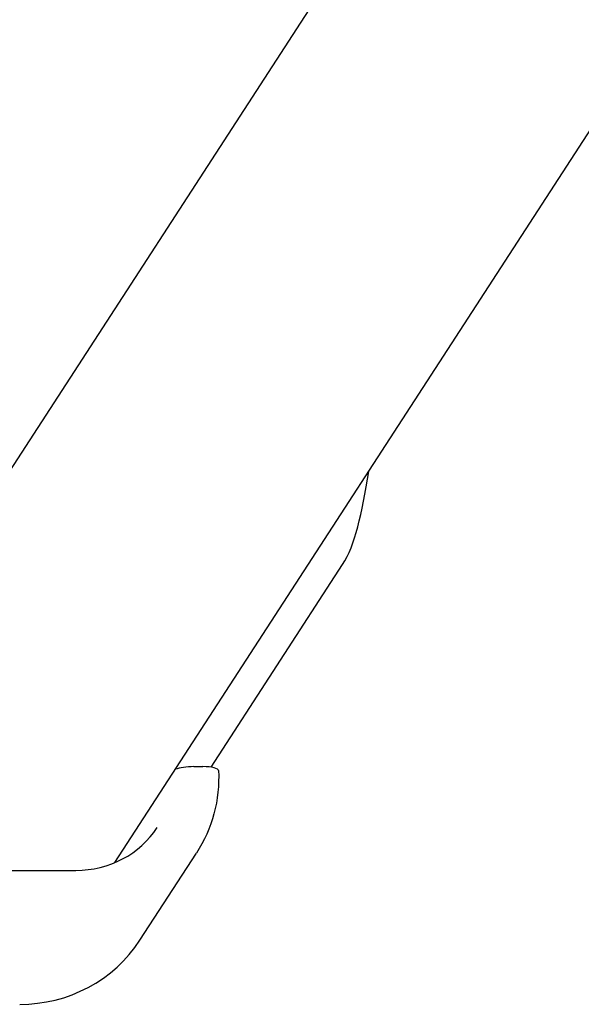
# Model space of a CAD drawing. Extents: x 27320 to 41351, y -7878 to 2526.
# Drawn here: x 29338 to 29397, y -2039 to -1934 of the extents above; entities that cross this region are included whole.
import ezdxf

# ---------------------------------------------------------------- set-up
doc = ezdxf.new("R2010")
doc.units = 0
doc.header["$LTSCALE"] = 30
doc.header["$MEASUREMENT"] = 0
doc.layers.get('0').update_dxf_attribs({"linetype": 'CONTINUOUS'})

msp = doc.modelspace()

# ---------------------------------------------------------------- linework, layer by layer
for p, q in [((29347.73, -2023.46), (29691.02, -1493.74)), ((29308.91, -2024.29), (29591.26, -1588.62)), ((29357.99, -2013.28), (29372, -1991.67)), ((29356.13, -2013.22), (29357.11, -2013.22)), ((29350.38, -2031.75), (29356.42, -2022.44)), ((29347.76, -2023.4), (29347.77, -2023.45)), ((29284.49, -2024.29), (29343.57, -2024.29))]:
    msp.add_line(p, q)
at = {"flags": 128}
for points in [[(29372, -1991.67), (29372.24, -1991.26), (29372.48, -1990.82), (29372.69, -1990.36), (29372.9, -1989.87), (29373.09, -1989.36), (29373.28, -1988.81), (29373.45, -1988.24), (29373.62, -1987.63), (29373.78, -1987), (29373.94, -1986.33), (29374.09, -1985.64), (29374.24, -1984.91), (29374.38, -1984.15), (29374.52, -1983.37), (29374.65, -1982.56), (29374.78, -1981.72)], [(29358.77, -2013.64), (29358.79, -2014.22), (29358.78, -2014.81), (29358.76, -2015.38), (29358.71, -2015.96), (29358.63, -2016.54), (29358.54, -2017.11), (29358.42, -2017.68), (29358.28, -2018.24), (29358.12, -2018.79), (29357.94, -2019.34), (29357.74, -2019.88), (29357.51, -2020.41), (29357.27, -2020.93), (29357, -2021.45), (29356.72, -2021.95), (29356.42, -2022.44)], [(29343.57, -2024.29), (29344.23, -2024.27), (29344.88, -2024.21), (29345.53, -2024.12), (29346.16, -2023.98), (29346.78, -2023.81), (29347.39, -2023.6), (29347.98, -2023.35), (29348.55, -2023.07), (29349.1, -2022.76), (29349.63, -2022.41), (29350.13, -2022.03), (29350.61, -2021.62), (29351.06, -2021.18), (29351.48, -2020.72), (29351.86, -2020.23), (29352.22, -2019.72)], [(29337.58, -2038.58), (29338.54, -2038.55), (29339.49, -2038.46), (29340.43, -2038.32), (29341.36, -2038.12), (29342.27, -2037.87), (29343.17, -2037.56), (29344.04, -2037.19), (29344.89, -2036.77), (29345.71, -2036.31), (29346.5, -2035.79), (29347.25, -2035.22), (29347.96, -2034.61), (29348.63, -2033.95), (29349.26, -2033.26), (29349.84, -2032.52), (29350.38, -2031.75)]]:
    msp.add_lwpolyline(points, dxfattribs=at)
for centre, major_axis, start_param, end_param in [((29355.79, -2013.74), (-2, -0.09), 4.53183, 5.63994), ((29356.78, -2013.74), (2, 0.09), 0, 1.390237)]:
    msp.add_ellipse(centre, major_axis=major_axis, ratio=0.254887, start_param=start_param, end_param=end_param)

doc.saveas('drawing.dxf')
